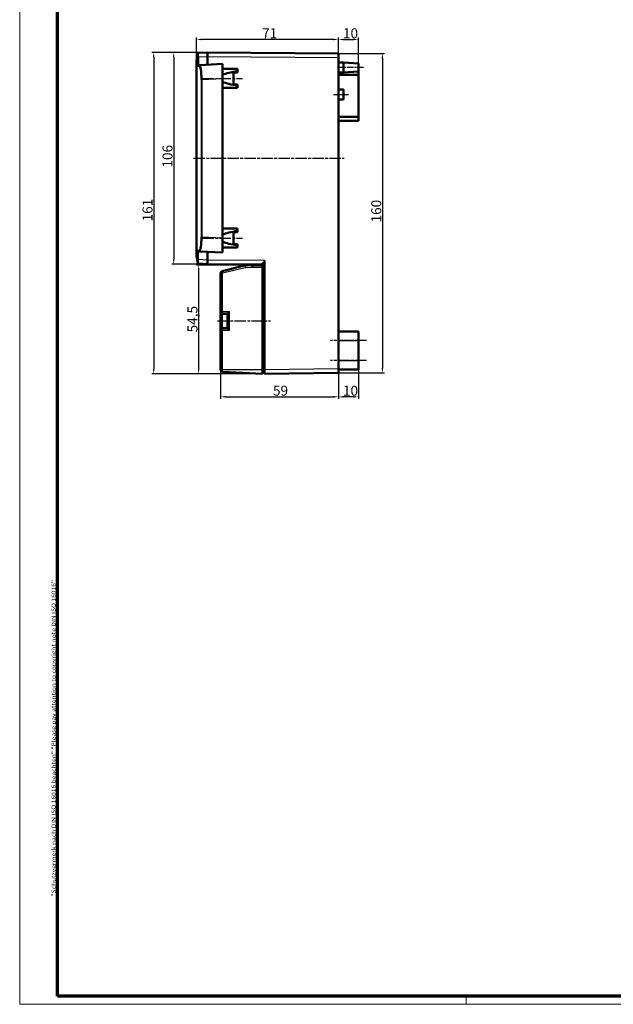
# Model space of a CAD drawing. Units: millimetres. Extents: x 1 to 1190, y 1 to 840.
# Drawn here: x 1 to 298, y 1 to 494 of the extents above; entities that cross this region are included whole.
import ezdxf

# ---------------------------------------------------------------- set-up
doc = ezdxf.new("R2010")
doc.units = ezdxf.units.MM
doc.linetypes.add('CHAIN', pattern=[0.3543, 0.2362, -0.0295, 0.0591, -0.0295])
doc.linetypes.add('DASH_DOT', pattern=[0.37, 0.24, -0.06, 0.01, -0.06])
doc.layers.get('0').update_dxf_attribs({"lineweight": 25})
for name, color, linetype, lineweight in [('Bemaßung (ISO)', 1, 'Continuous', 25), ('Mittellinie (ISO)', 1, 'DASH_DOT', 25), ('Rahmen (ISO)', 7, 'Continuous', 70), ('Sichtbar (ISO)', 7, 'Continuous', 50), ('Sichtbar schmal (ISO)', 1, 'Continuous', 25)]:
    doc.layers.add(name, color=color, linetype=linetype, lineweight=lineweight)
doc.styles.add('5', font='isocpeur.ttf', dxfattribs={"width": 1.1})
doc.styles.add('Notiztext (DIN)', font='isocpeur.ttf', dxfattribs={"width": 1.1})
doc.dimstyles.new('11-Bopla 5', dxfattribs={"dimtxt": 5, "dimasz": 2.5, "dimexe": 1, "dimexo": 0, "dimgap": 0.6, "dimtad": 1, "dimdec": 6, "dimrnd": 1e-08, "dimtxsty": '5', "dimcen": 0.09, "dimdle": 7, "dimclrd": 1, "dimclre": 1, "dimclrt": 7, "dimadec": 6, "dimazin": 2, "dimtfac": 0.7, "dimtdec": 3, "dimtmove": 0, "dimatfit": 3, "dimfxl": 1, "dimtolj": 1, "dimlwd": 25, "dimlwe": 25, "dimarcsym": 0})

# ---------------------------------------------------------------- blocks, each defined once
blk = doc.blocks.new('Ränder Bopla-A0-Rahmen')
at = {"color": 1, "linetype": 'Continuous', "lineweight": 18}
for p, q in [((1, 1), (1, 840)), ((224.5, 5), (224.5, 1)), ((1188, 1), (1, 1))]:
    blk.add_line(p, q, dxfattribs=at)
at = {"color": 3, "linetype": 'Continuous', "lineweight": 70}
for p, q in [((20, 5), (20, 836)), ((1184, 5), (20, 5))]:
    blk.add_line(p, q, dxfattribs=at)
at = {"layer": 'Rahmen (ISO)', "color": 1, "insert": (19, 55), "char_height": 2.03, "width": 160.6094, "attachment_point": 7, "rotation": 90, "style": 'Notiztext (DIN)'}
blk.add_mtext('\\fISOCPEUR|b0|i0;\\W1.20;\\H2.0300;"Schutzvermerk nach DIN ISO 16016 beachten" \\fISOCPEUR|b0|i1;\\W1.20;\\H2.0300;"Please pay attention to copyright note DIN ISO 16016"', dxfattribs=at)
blk = doc.blocks.new('*D5')
at = {"layer": 'Bemaßung (ISO)', "color": 1, "linetype": 'Continuous', "lineweight": 25}
for p, q in [((160.59, 477.25), (160.59, 485.25)), ((163.09, 484.25), (168.09, 484.25)), ((170.59, 472.25), (170.59, 485.25))]:
    blk.add_line(p, q, dxfattribs=at)
at = {"layer": 'Bemaßung (ISO)', "color": 1, "linetype": 'Continuous'}
for points in [[(163.09, 484.66), (163.09, 483.83), (160.59, 484.25)], [(168.09, 484.66), (168.09, 483.83), (170.59, 484.25)]]:
    blk.add_solid(points, dxfattribs=at)
at = {"layer": 'Defpoints', "color": 0, "linetype": 'Continuous'}
for p in [(170.59, 484.25), (160.59, 477.25), (170.59, 472.25)]:
    blk.add_point(p, dxfattribs=at)
at = {"layer": 'Bemaßung (ISO)', "color": 7, "linetype": 'Continuous', "lineweight": 25, "insert": (162.84, 484.85), "char_height": 5, "attachment_point": 7, "style": '5'}
blk.add_mtext('\\A1;10', dxfattribs=at)
blk = doc.blocks.new('*D6')
at = {"layer": 'Bemaßung (ISO)', "color": 1, "linetype": 'Continuous', "lineweight": 25}
for p, q in [((89.59, 474.18), (89.59, 485.25)), ((158.09, 484.25), (92.09, 484.25)), ((160.59, 477.25), (160.59, 485.25))]:
    blk.add_line(p, q, dxfattribs=at)
at = {"layer": 'Bemaßung (ISO)', "color": 1, "linetype": 'Continuous'}
for points in [[(92.09, 484.66), (92.09, 483.83), (89.59, 484.25)], [(158.09, 484.66), (158.09, 483.83), (160.59, 484.25)]]:
    blk.add_solid(points, dxfattribs=at)
at = {"layer": 'Defpoints', "color": 0, "linetype": 'Continuous'}
for p in [(89.59, 484.25), (89.59, 474.18), (160.59, 477.25)]:
    blk.add_point(p, dxfattribs=at)
at = {"layer": 'Bemaßung (ISO)', "color": 7, "linetype": 'Continuous', "lineweight": 25, "insert": (122.34, 484.85), "char_height": 5, "attachment_point": 7, "style": '5'}
blk.add_mtext('\\A1;71', dxfattribs=at)
blk = doc.blocks.new('*D7')
at = {"layer": 'Bemaßung (ISO)', "color": 1, "linetype": 'Continuous', "lineweight": 25}
for p, q in [((95.09, 477.75), (77.09, 477.75)), ((78.09, 475.25), (78.09, 374.25)), ((95.09, 371.75), (77.09, 371.75))]:
    blk.add_line(p, q, dxfattribs=at)
at = {"layer": 'Bemaßung (ISO)', "color": 1, "linetype": 'Continuous'}
for points in [[(77.68, 475.25), (78.51, 475.25), (78.09, 477.75)], [(77.68, 374.25), (78.51, 374.25), (78.09, 371.75)]]:
    blk.add_solid(points, dxfattribs=at)
at = {"layer": 'Defpoints', "color": 0, "linetype": 'Continuous'}
for p in [(95.09, 477.75), (78.09, 371.75), (95.09, 371.75)]:
    blk.add_point(p, dxfattribs=at)
at = {"layer": 'Bemaßung (ISO)', "color": 7, "linetype": 'Continuous', "lineweight": 25, "insert": (77.49, 420.07), "char_height": 5, "attachment_point": 7, "rotation": 90, "style": '5'}
blk.add_mtext('\\A1;106', dxfattribs=at)
blk = doc.blocks.new('*D8')
at = {"layer": 'Bemaßung (ISO)', "color": 1, "linetype": 'Continuous', "lineweight": 25}
for p, q in [((95.09, 477.75), (67.09, 477.75)), ((68.09, 475.25), (68.09, 319.25)), ((122.59, 316.75), (67.09, 316.75))]:
    blk.add_line(p, q, dxfattribs=at)
at = {"layer": 'Bemaßung (ISO)', "color": 1, "linetype": 'Continuous'}
for points in [[(67.68, 475.25), (68.51, 475.25), (68.09, 477.75)], [(67.68, 319.25), (68.51, 319.25), (68.09, 316.75)]]:
    blk.add_solid(points, dxfattribs=at)
at = {"layer": 'Defpoints', "color": 0, "linetype": 'Continuous'}
for p in [(95.09, 477.75), (68.09, 316.75), (122.59, 316.75)]:
    blk.add_point(p, dxfattribs=at)
at = {"layer": 'Bemaßung (ISO)', "color": 7, "linetype": 'Continuous', "lineweight": 25, "insert": (67.49, 393.12), "char_height": 5, "attachment_point": 7, "rotation": 90, "style": '5'}
blk.add_mtext('\\A1;161', dxfattribs=at)
blk = doc.blocks.new('*D9')
at = {"layer": 'Bemaßung (ISO)', "color": 1, "linetype": 'Continuous', "lineweight": 25}
for p, q in [((117.59, 371.25), (89.59, 371.25)), ((90.59, 368.75), (90.59, 319.25)), ((122.59, 316.75), (89.59, 316.75))]:
    blk.add_line(p, q, dxfattribs=at)
at = {"layer": 'Bemaßung (ISO)', "color": 1, "linetype": 'Continuous'}
for points in [[(90.18, 368.75), (91.01, 368.75), (90.59, 371.25)], [(90.18, 319.25), (91.01, 319.25), (90.59, 316.75)]]:
    blk.add_solid(points, dxfattribs=at)
at = {"layer": 'Defpoints', "color": 0, "linetype": 'Continuous'}
for p in [(117.59, 371.25), (90.59, 316.75), (122.59, 316.75)]:
    blk.add_point(p, dxfattribs=at)
at = {"layer": 'Bemaßung (ISO)', "color": 7, "linetype": 'Continuous', "lineweight": 25, "insert": (89.99, 337.54), "char_height": 5, "attachment_point": 7, "rotation": 90, "style": '5'}
blk.add_mtext('\\A1;54,5', dxfattribs=at)
blk = doc.blocks.new('*D10')
at = {"layer": 'Bemaßung (ISO)', "color": 1, "linetype": 'Continuous', "lineweight": 25}
for p, q in [((160.59, 317.25), (160.59, 304.25)), ((170.59, 319), (170.59, 304.25)), ((168.09, 305.25), (163.09, 305.25))]:
    blk.add_line(p, q, dxfattribs=at)
at = {"layer": 'Bemaßung (ISO)', "color": 1, "linetype": 'Continuous'}
for points in [[(163.09, 305.66), (163.09, 304.83), (160.59, 305.25)], [(168.09, 305.66), (168.09, 304.83), (170.59, 305.25)]]:
    blk.add_solid(points, dxfattribs=at)
at = {"layer": 'Defpoints', "color": 0, "linetype": 'Continuous'}
for p in [(160.59, 317.25), (170.59, 319), (160.59, 305.25)]:
    blk.add_point(p, dxfattribs=at)
at = {"layer": 'Bemaßung (ISO)', "color": 7, "linetype": 'Continuous', "lineweight": 25, "insert": (162.84, 305.85), "char_height": 5, "attachment_point": 7, "style": '5'}
blk.add_mtext('\\A1;10', dxfattribs=at)
blk = doc.blocks.new('*D11')
at = {"layer": 'Bemaßung (ISO)', "color": 1, "linetype": 'Continuous', "lineweight": 25}
for p, q in [((101.59, 318.84), (101.59, 304.25)), ((160.59, 317.25), (160.59, 304.25)), ((104.09, 305.25), (158.09, 305.25))]:
    blk.add_line(p, q, dxfattribs=at)
at = {"layer": 'Bemaßung (ISO)', "color": 1, "linetype": 'Continuous'}
for points in [[(104.09, 305.66), (104.09, 304.83), (101.59, 305.25)], [(158.09, 305.66), (158.09, 304.83), (160.59, 305.25)]]:
    blk.add_solid(points, dxfattribs=at)
at = {"layer": 'Defpoints', "color": 0, "linetype": 'Continuous'}
for p in [(101.59, 318.84), (160.59, 317.25), (160.59, 305.25)]:
    blk.add_point(p, dxfattribs=at)
at = {"layer": 'Bemaßung (ISO)', "color": 7, "linetype": 'Continuous', "lineweight": 25, "insert": (127.79, 305.85), "char_height": 5, "attachment_point": 7, "style": '5'}
blk.add_mtext('\\A1;59', dxfattribs=at)
blk = doc.blocks.new('*D12')
at = {"layer": 'Bemaßung (ISO)', "color": 1, "linetype": 'Continuous', "lineweight": 25}
for p, q in [((160.59, 477.25), (183.59, 477.25)), ((182.59, 474.75), (182.59, 319.75)), ((160.59, 317.25), (183.59, 317.25))]:
    blk.add_line(p, q, dxfattribs=at)
at = {"layer": 'Bemaßung (ISO)', "color": 1, "linetype": 'Continuous'}
for points in [[(182.18, 474.75), (183.01, 474.75), (182.59, 477.25)], [(182.18, 319.75), (183.01, 319.75), (182.59, 317.25)]]:
    blk.add_solid(points, dxfattribs=at)
at = {"layer": 'Defpoints', "color": 0, "linetype": 'Continuous'}
for p in [(160.59, 477.25), (160.59, 317.25), (182.59, 317.25)]:
    blk.add_point(p, dxfattribs=at)
at = {"layer": 'Bemaßung (ISO)', "color": 7, "linetype": 'Continuous', "lineweight": 25, "insert": (181.99, 392.57), "char_height": 5, "attachment_point": 7, "rotation": 90, "style": '5'}
blk.add_mtext('\\A1;160', dxfattribs=at)

msp = doc.modelspace()

# ---------------------------------------------------------------- linework, layer by layer
at = {"layer": 'Mittellinie (ISO)', "linetype": 'CHAIN', "ltscale": 13.889993}
msp.add_line((173.0933159, 470.2475709), (160.5933159, 470.2475709), dxfattribs=at)
at = {"layer": 'Mittellinie (ISO)', "linetype": 'CHAIN', "ltscale": 23.990969}
for p, q in [((92.5933159, 464.7475709), (112.5933159, 464.7475709)), ((88.0666109, 424.7475709), (163.4502086, 424.7475709)), ((92.5933159, 384.7475709), (112.5933159, 384.7475709)), ((100.0933159, 343.2475709), (126.510448, 343.2475709)), ((174.5933159, 333.4975709), (156.5933159, 333.4975709)), ((174.5933159, 323.4975709), (156.5933159, 323.4975709))]:
    msp.add_line(p, q, dxfattribs=at)
at = {"layer": 'Mittellinie (ISO)', "linetype": 'CHAIN', "ltscale": 8.333956}
msp.add_line((158.0933159, 456.7475709), (165.5933159, 456.7475709), dxfattribs=at)
at = {"layer": 'Sichtbar (ISO)'}
for p, q in [((89.5933159, 474.1784261), (89.5933159, 375.3167157)), ((90.0144516, 476.6105502), (89.600912, 474.2652502)), ((90.0144517, 476.6105506), (90.100375, 477.0978457)), ((95.0933159, 477.7475709), (90.5666109, 477.5103363)), ((160.5933159, 477.2475709), (95.0933159, 477.7475709)), ((95.0933159, 477.7475709), (95.0933159, 475.7503118)), ((95.0933159, 475.7476292), (95.0933159, 475.7503118)), ((95.0933159, 471.6045126), (95.0933159, 475.7503118)), ((95.0933159, 475.7476292), (95.0933159, 471.6045126)), ((160.5933159, 477.2475709), (160.5933159, 475.2476292)), ((160.5933159, 475.2476292), (160.5933159, 319.2475472)), ((91.1212046, 471.396343), (90.6554747, 471.3719352)), ((102.5933159, 471.9975709), (91.1212046, 471.396343)), ((102.5933159, 471.9975709), (102.5933159, 464.7575068)), ((102.5933159, 469.4975709), (110.0933159, 469.4975709)), ((110.0933159, 469.4975709), (110.0933159, 468.368003)), ((160.5933159, 472.7475709), (163.0933159, 472.7475709)), ((163.0933159, 467.7475709), (163.0933159, 472.7475709)), ((170.5933159, 472.2475709), (163.0933159, 472.7475709)), ((170.5933159, 472.2475709), (170.5933159, 468.2475709)), ((102.5933159, 384.737635), (102.5933159, 464.7575068)), ((110.0933159, 467.7475709), (108.0933159, 467.7475709)), ((108.0933159, 467.7475709), (108.0933159, 461.7475709)), ((110.0933159, 468.368003), (110.0933159, 467.7475709)), ((160.5933159, 467.7475709), (163.0933159, 467.7475709)), ((170.5933159, 466.4975709), (160.5933159, 466.4975709)), ((170.5933159, 468.2475709), (163.0933159, 467.7475709)), ((170.5933159, 466.4975709), (170.5933159, 468.2475709)), ((170.5933159, 445.4975709), (170.5933159, 466.4975709)), ((102.5933159, 459.9975709), (110.0933159, 459.9975709)), ((108.0933159, 461.7475709), (110.0933159, 461.7475709)), ((110.0933159, 461.7475709), (110.0933159, 461.1271388)), ((110.0933159, 461.1271388), (110.0933159, 459.9975709)), ((160.5933159, 459.2475709), (163.0933159, 459.2475709)), ((163.0933159, 459.2475709), (163.0933159, 454.2475709)), ((160.5933159, 454.2475709), (163.0933159, 454.2475709)), ((170.5933159, 445.4975709), (160.5933159, 445.4975709)), ((170.5933159, 443.4975709), (170.5933159, 445.4975709)), ((170.5933159, 443.4975709), (160.5933159, 443.4975709)), ((102.5933159, 389.4975709), (110.0933159, 389.4975709)), ((102.5933159, 384.737635), (102.5933159, 377.4975709)), ((108.0933159, 381.7475709), (108.0933159, 387.7475709)), ((108.0933159, 387.7475709), (110.0933159, 387.7475709)), ((110.0933159, 389.4975709), (110.0933159, 388.368003)), ((110.0933159, 388.368003), (110.0933159, 387.7475709)), ((102.5933159, 379.9975709), (110.0933159, 379.9975709)), ((110.0933159, 381.7475709), (108.0933159, 381.7475709)), ((110.0933159, 381.7475709), (110.0933159, 381.1271388)), ((110.0933159, 381.1271388), (110.0933159, 379.9975709)), ((89.600912, 375.2298916), (90.0144516, 372.8845916)), ((90.6554747, 378.1232066), (91.1212046, 378.0987988)), ((91.1212046, 378.0987988), (102.5933159, 377.4975709)), ((95.0933159, 377.8906292), (95.0933159, 373.7477818)), ((95.0933159, 373.74483), (95.0933159, 377.8906292)), ((90.100375, 372.3972961), (90.0144516, 372.8845919)), ((90.5666109, 371.9848055), (95.0933159, 371.7475709)), ((95.0933159, 373.74483), (95.0933159, 373.7477818)), ((95.0933159, 373.74483), (95.0933159, 371.7475709)), ((95.0933159, 371.7475709), (122.5933159, 371.5063428)), ((113.6187598, 371.0042826), (102.3560378, 368.2533239)), ((117.5932443, 371.2475671), (113.9886439, 371.0586581)), ((117.5932443, 371.2475671), (117.5933159, 371.2475709)), ((117.5933159, 371.5502025), (117.5933159, 371.2475709)), ((122.5933159, 371.2475709), (117.5933159, 371.2475709)), ((122.5933159, 371.0887821), (122.5933159, 372.1836102)), ((122.5933159, 371.0887821), (122.5933159, 370.2475709)), ((122.5933159, 370.2475709), (122.5933159, 318.7398919)), ((123.5933159, 318.7475472), (123.5933159, 373.4977818)), ((101.5933159, 367.2818821), (101.5933159, 347.8475709)), ((101.5933159, 347.8475709), (101.5933159, 338.6475709)), ((102.5933159, 346.8475709), (105.0933159, 346.8475709)), ((105.0933159, 339.6462004), (105.0933159, 346.8489414)), ((101.5933159, 338.6475709), (101.5933159, 318.8395834)), ((105.0933159, 339.6475709), (102.5933159, 339.6475709)), ((160.5933159, 337.9975709), (170.5933159, 337.9975709)), ((170.5933159, 337.9975709), (170.5933159, 333.4975709)), ((170.5933159, 323.4975709), (170.5933159, 333.4975709)), ((170.5933159, 323.4975709), (170.5933159, 318.9975709)), ((101.5933159, 318.7970988), (101.5933159, 318.8395834)), ((102.5409799, 317.7984693), (122.5933159, 316.7475709)), ((122.5933159, 318.7398919), (122.5933159, 316.7475709)), ((122.5933159, 317.2475709), (123.5933159, 317.2475709)), ((123.5933159, 316.7475709), (123.5933159, 318.7475472)), ((123.5933159, 316.7475709), (160.5933159, 317.2475709)), ((160.5933159, 319.2475472), (160.5933159, 317.2475709)), ((160.5933159, 318.9975709), (170.5933159, 318.9975709))]:
    msp.add_line(p, q, dxfattribs=at)
for centre, radius, start, end in [((90.0933159, 474.1784261), 0.5, 170, 180), ((90.5927789, 477.0110216), 0.5, 93, 170), ((90.0933159, 375.3167157), 0.5, 180, 190), ((90.5927789, 372.4841202), 0.5, 190, 266.99999958), ((114.0933159, 369.061399), 2, 93, 103.725941407), ((102.5933159, 367.2818821), 1, 103.725941407, 180), ((102.5933159, 347.8475709), 1, 180, 270), ((102.5933159, 338.6475709), 1, 90, 180), ((102.5933159, 318.7970988), 1, 180, 267)]:
    msp.add_arc(centre, radius, start, end, dxfattribs=at)
for centre, major_axis, ratio, start_param, end_param in [((89.8330512, 475.4949532), (-0.0033308, -1.5021621), 0.1779455121, 1.5832565026, 2.4082260936), ((90.5927789, 470.8679632), (0.3746097, 0.3947563), 0.8388996972, 0.8992426525, 2.2431461765), ((90.6818868, 470.8726332), (-0.5120045, -0.0218667), 0.9756622208, 4.7223081782, 4.8976372788), ((127.5319045, 464.7475709), (-26.9385886, 0), 0.1763269807, 5.4164862538, 5.895421869), ((127.5319045, 464.7475709), (-26.9385886, 0), 0.1763269807, 0.3877634382, 0.8666990534), ((127.5319045, 384.7475709), (-26.9385886, 0), 0.1763269807, 5.4164862538, 5.895421869), ((127.5319045, 384.7475709), (-26.9385886, 0), 0.1763269807, 0.3877634382, 0.8666990534), ((90.5927789, 378.6271786), (0.3746097, -0.3947563), 0.8388996972, 4.0400391307, 5.3839426547), ((90.6818868, 378.6225086), (-0.5120045, 0.0218667), 0.9756622208, 1.3855480284, 1.560877129), ((117.6195018, 370.2475709), (0.0261859, -0.9999991), 0.052300192, 3.1429621815, 4.7110194525), ((106.0933159, 347.8475709), (-0.9996573, -0.9996573), 0.0261859216, 4.7385689192, 6.2570053684), ((106.0933159, 338.6475709), (0.9996573, -0.9996573), 0.0261859216, 3.1677725924, 4.6862090416)]:
    msp.add_ellipse(centre, major_axis=major_axis, ratio=ratio, start_param=start_param, end_param=end_param, dxfattribs=at)
for points, knots in [([(90.4777892, 476.9209882), (90.4740787, 476.9202838), (90.4617874, 476.9191231), (90.411884, 476.9147473), (90.3707912, 476.9073029), (90.2848056, 476.8835262), (90.241045, 476.8659445), (90.1898636, 476.8374953), (90.1785138, 476.8305784), (90.1312808, 476.7989966), (90.1003363, 476.7708039), (90.0437688, 476.6999581), (90.0227055, 476.6560989), (90.0144545, 476.6105502)], [-0.00104267245, -0.00104267245, -0.00104267245, -0.00104267245, 0.02325952539, 0.02325952539, 0.15046122652, 0.15046122652, 0.30110786023, 0.30110786023, 0.34621923471, 0.34621923471, 0.49725892656, 0.49725892656, 0.69205595403, 0.69205595403, 0.69205595403, 0.69205595403]), ([(90.0144517, 372.8845921), (90.0225054, 372.8390817), (90.0434003, 372.7952396), (90.0751455, 372.7552374), (90.0997598, 372.7242209), (90.1306493, 372.6959168), (90.1670139, 372.6714808), (90.177875, 372.6641824), (90.1892277, 372.6572324), (90.2010292, 372.6506462), (90.2404395, 372.628652), (90.2842668, 372.6109698), (90.3309819, 372.5979908), (90.3544723, 372.5914644), (90.378584, 372.5861689), (90.4031164, 372.5821651), (90.4164231, 372.5799934), (90.4298539, 372.5782022), (90.4433779, 372.5768049), (90.4547869, 372.5756261), (90.4724307, 372.5749504), (90.4777851, 372.5741022)], [0.00000002404, 0.00000002404, 0.00000002404, 0.00000002404, 0.19474671175, 0.19474671175, 0.19474671175, 0.34574737663, 0.34574737663, 0.34574737663, 0.39084709484, 0.39084709484, 0.39084709484, 0.54145480314, 0.54145480314, 0.54145480314, 0.61718717917, 0.61718717917, 0.61718717917, 0.65826550431, 0.65826550431, 0.65826550431, 0.69291955521, 0.69291955521, 0.69291955521, 0.69291955521])]:
    msp.add_open_spline(points, degree=3, knots=knots, dxfattribs=at)
msp.add_rational_spline([(123.5933159, 372.1835454), (123.0949666, 372.1835523), (122.5933159, 372.1836102)], [0.993685864209, 0.993898638831, 0.994119788975], degree=2, dxfattribs=at)
at = {"layer": 'Sichtbar schmal (ISO)'}
for p, q in [((89.600912, 375.2298916), (89.600912, 474.2652502)), ((90.5666109, 475.5130773), (90.100375, 475.5130773)), ((90.100375, 475.5130773), (90.100375, 470.8679632)), ((90.5666109, 475.5130773), (95.0933159, 475.7503118)), ((90.5666109, 475.5130773), (90.5666109, 471.3596021)), ((95.0933159, 475.7476292), (160.5933159, 475.2476292)), ((90.100375, 470.8679632), (90.6549687, 470.8970283)), ((92.3208666, 464.2191505), (91.8546307, 464.2191505)), ((91.8546307, 464.2191505), (91.8546307, 385.2759913)), ((92.3208666, 464.2191505), (102.5933159, 464.7575068)), ((92.3208666, 385.2759913), (92.3208666, 464.2191505)), ((92.3208666, 385.2759913), (91.8546307, 385.2759913)), ((102.5933159, 384.737635), (92.3208666, 385.2759913)), ((90.6549687, 378.5981135), (90.100375, 378.6271786)), ((90.100375, 378.6271786), (90.100375, 373.9820645)), ((90.5666109, 373.9820645), (90.5666109, 378.1355397)), ((90.5666109, 373.9820645), (90.100375, 373.9820645)), ((95.0933159, 373.74483), (90.5666109, 373.9820645)), ((123.5933159, 373.4977818), (95.0933159, 373.7477818)), ((102.5409799, 367.2818821), (113.8037019, 370.0328408)), ((113.9886439, 370.0600285), (117.5671658, 370.2475709)), ((117.5671658, 370.2475709), (122.5933159, 370.2475709)), ((101.5933159, 367.2818821), (102.5409799, 367.2818821)), ((102.5409799, 347.8475709), (102.5409799, 367.2818821)), ((101.5933159, 347.8475709), (102.5409799, 347.8475709)), ((106.0409799, 347.8475709), (102.5409799, 347.8475709)), ((102.5933159, 339.6475709), (102.5933159, 346.8475709)), ((106.0409799, 338.6475709), (106.0409799, 347.8475709)), ((102.5409799, 338.6475709), (101.5933159, 338.6475709)), ((102.5409799, 338.6475709), (106.0409799, 338.6475709)), ((102.5409799, 318.8395834), (102.5409799, 338.6475709)), ((160.5933159, 333.4975709), (170.5933159, 333.4975709)), ((160.5933159, 323.4975709), (170.5933159, 323.4975709)), ((101.5933159, 318.8395834), (102.5409799, 318.8395834)), ((122.5933159, 318.7398919), (102.5409799, 318.8395834)), ((123.5933159, 318.7475709), (122.5933159, 318.7475709)), ((160.5933159, 319.2475472), (123.5933159, 318.7475472))]:
    msp.add_line(p, q, dxfattribs=at)
msp.add_arc((114.0409799, 369.061399), 1, 93, 103.725941407, dxfattribs=at)
for centre, major_axis, ratio, start_param, end_param in [((90.3254551, 475.4949532), (0.2412125, 2.0153813), 0.0126857096, 0.0021969057, 0.7862255413), ((90.3254551, 475.4949532), (-0.0242644, 2.0014494), 0.1205861041, 4.7199826476, 5.5039822656), ((91.1473726, 470.8970283), (-0.026168, 0.4993148), 0.984766975, 0, 1.5192326246), ((90.6516738, 464.1375922), (-0.0149887, -6.7597295), 0.1779455121, 1.5832565021, 3.1513137731), ((91.1440776, 464.1375922), (-0.0132206, 7.2590125), 0.1621438183, 4.7233293602, 6.2913866312), ((90.6516738, 385.3575496), (0.0149887, -6.7597295), 0.1779455121, 6.2734641876, 7.8415214587), ((91.1440776, 385.3575496), (0.0132206, 7.2590125), 0.1621438183, 3.1333913295, 4.7014486006), ((91.1473726, 378.5981135), (-0.026168, -0.4993148), 0.984766975, 4.7639526824, 6.2831853055), ((89.8330512, 374.0001886), (0.0033308, -1.5021621), 0.1779455121, 0.733367039, 1.5583361515), ((90.3254551, 374.0001886), (0.0242644, 2.0014494), 0.1205861041, 3.9207666776, 4.7047953131), ((90.3254551, 374.0001886), (0.2412125, -2.0153813), 0.0126857096, 5.4969672622, 6.2809884015), ((113.8560378, 370.0328408), (-0.237278, 0.9714418), 0.0508452556, 0, 1.5583778364), ((114.0409799, 370.0600285), (-0.052336, 0.9986295), 0.0522644277, 0, 1.5680572711), ((102.5933159, 367.2818821), (-0.237278, 0.9714418), 0.0508452556, 0, 1.5583778364), ((102.5933159, 347.8475709), (0, -1), 0.0523359562, 4.7123889804, 6.2831853072), ((102.5933159, 338.6475709), (0, 1), 0.0523359562, 0, 1.5707963268)]:
    msp.add_ellipse(centre, major_axis=major_axis, ratio=ratio, start_param=start_param, end_param=end_param, dxfattribs=at)
msp.add_open_spline([(102.5409799, 317.7984693), (102.5406579, 317.7984862), (102.5403646, 317.8051683), (102.5397004, 317.8398838), (102.539392, 317.8778488), (102.5388733, 318.0165709), (102.5388446, 318.1404177), (102.5394051, 318.4534641), (102.5400655, 318.6473098), (102.5409799, 318.8395834)], degree=3, knots=[0, 0, 0, 0, 0.008288299179, 0.008288299179, 0.021549577864, 0.021549577864, 0.042767623761, 0.042767623761, 0.066306393429, 0.066306393429, 0.066306393429, 0.066306393429], dxfattribs=at)

# ---------------------------------------------------------------- block references
msp.add_blockref('Ränder Bopla-A0-Rahmen', (0, 0))

# ---------------------------------------------------------------- dimensions: what is measured, and where the dimension line sits
at = {"layer": 'Bemaßung (ISO)', "color": 1, "linetype": 'Continuous', "lineweight": 25}
for base, p1, p2, picture, middle in [((89.5933159, 484.2475709), (160.5933159, 477.2475709), (89.5933159, 474.1784261), '*D6', (125.0933159, 484.2475709)), ((160.5933159, 305.2475709), (170.5933159, 318.9975709), (160.5933159, 317.2475709), '*D10', (165.5933159, 305.2475709))]:
    dim = msp.add_linear_dim(base=base, p1=p1, p2=p2, dimstyle='11-Bopla 5', override={"dimgap": 0.6, "dimdec": 6, "dimtol": 0, "dimlim": 0, "dimtp": 0, "dimtm": 0, "dimtdec": 3, "dimtofl": 0, "dimatfit": 1}, dxfattribs=at)
    dim.commit()
    dim.dimension.update_dxf_attribs({"geometry": picture, "text_midpoint": middle, "dimtype": 160})
for base, p1, p2, angle, picture, middle in [((170.5933159, 484.2475709), (160.5933159, 477.2475709), (170.5933159, 472.2475709), 180, '*D5', (165.5933159, 484.2475709)), ((68.0933159, 316.7475709), (95.0933159, 477.7475709), (122.5933159, 316.7475709), 90, '*D8', (68.0933159, 397.2475709)), ((78.0933159, 371.7475709), (95.0933159, 477.7475709), (95.0933159, 371.7475709), 90, '*D7', (78.0933159, 424.7475709)), ((182.5933159, 317.2475709), (160.5933159, 477.2475709), (160.5933159, 317.2475709), 90, '*D12', (182.5933159, 397.2475709)), ((90.5933159, 316.7475709), (117.5933159, 371.2475709), (122.5933159, 316.7475709), 90, '*D9', (90.5933159, 343.9975709)), ((160.5933159, 305.2475709), (101.5933159, 318.8395834), (160.5933159, 317.2475709), 180, '*D11', (131.0933159, 305.2475709))]:
    dim = msp.add_linear_dim(base=base, p1=p1, p2=p2, angle=angle, dimstyle='11-Bopla 5', override={"dimgap": 0.6, "dimdec": 6, "dimtol": 0, "dimlim": 0, "dimtp": 0, "dimtm": 0, "dimtdec": 3, "dimtofl": 0, "dimatfit": 1}, dxfattribs=at)
    dim.commit()
    dim.dimension.update_dxf_attribs({"geometry": picture, "text_midpoint": middle, "dimtype": 160})

doc.saveas('drawing.dxf')
